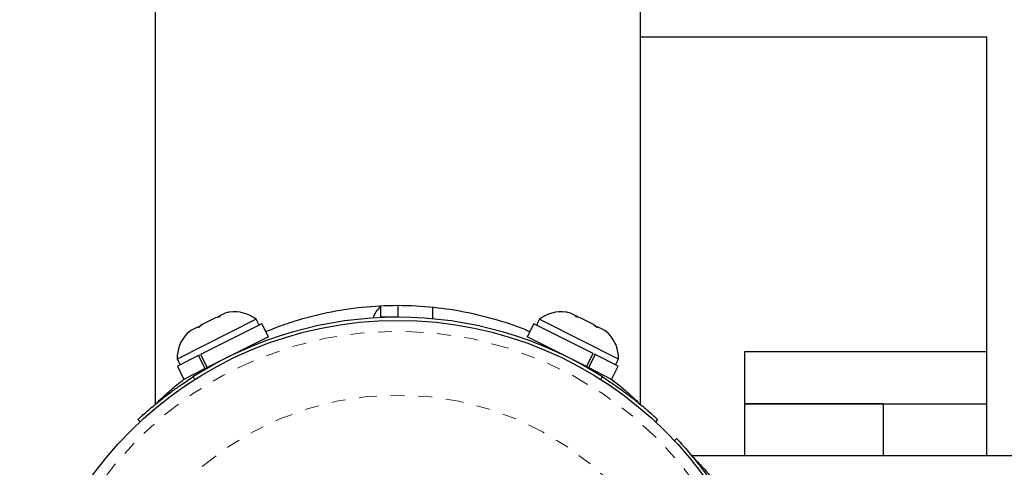
# Model space of a CAD drawing. Units: millimetres. Extents: x -112 to 42, y -99 to -23.
# Drawn here: x -112 to -105, y -71 to -68 of the extents above; entities that cross this region are included whole.
import ezdxf

# ---------------------------------------------------------------- set-up
doc = ezdxf.new("R2010")
doc.units = ezdxf.units.MM
doc.header["$LTSCALE"] = 20
doc.linetypes.add('PHANTOM', pattern=[0.0127, 0.00635, -0.00127, 0.00127, -0.00127, 0.00127, -0.00127])

msp = doc.modelspace()

# ---------------------------------------------------------------- linework, layer by layer
at = {"color": 7, "linetype": 'Continuous', "lineweight": 25}
for p, q in [((-111.5132, -64.2223), (-111.5132, -70.9934)), ((-108.0132, -70.9963), (-108.0132, -64.2223)), ((-105.5131, -68.3473), (-108.0132, -68.3473)), ((-105.5131, -71.3682), (-105.5131, -68.3473)), ((-109.8882, -70.2887), (-109.8882, -70.3682)), ((-109.7631, -70.2824), (-109.7631, -70.3682)), ((-109.5131, -70.2954), (-109.5131, -70.3796)), ((-110.7854, -70.3828), (-111.3547, -70.6698)), ((-111.0792, -70.3735), (-111.1743, -70.4214)), ((-111.0453, -70.366), (-111.0792, -70.3735)), ((-111.0592, -70.3634), (-111.0623, -70.3649)), ((-111.0592, -70.3634), (-111.0542, -70.3608)), ((-111.0542, -70.3608), (-111.0511, -70.3593)), ((-111.0509, -70.3673), (-111.0542, -70.3608)), ((-111.0082, -70.3376), (-111.0511, -70.3593)), ((-111.0511, -70.3593), (-111.0453, -70.366)), ((-110.9908, -70.3341), (-111.0082, -70.3376)), ((-110.7643, -70.4247), (-110.7854, -70.3828)), ((-110.0132, -70.3793), (-110.0132, -70.3796)), ((-109.7632, -70.3682), (-109.8882, -70.3682)), ((-109.5132, -70.3796), (-109.5132, -70.3796)), ((-108.7409, -70.3828), (-108.762, -70.4247)), ((-108.7104, -70.3982), (-108.7409, -70.3828)), ((-108.5182, -70.3376), (-108.5357, -70.3341)), ((-108.4753, -70.3593), (-108.5182, -70.3376)), ((-108.4811, -70.366), (-108.4753, -70.3593)), ((-108.4471, -70.3735), (-108.4811, -70.366)), ((-108.4754, -70.3673), (-108.4722, -70.3608)), ((-108.4722, -70.3608), (-108.4753, -70.3593)), ((-108.4671, -70.3634), (-108.4722, -70.3608)), ((-108.4671, -70.3634), (-108.464, -70.3649)), ((-108.352, -70.4214), (-108.4471, -70.3735)), ((-111.2044, -70.4366), (-111.2566, -70.4629)), ((-111.1986, -70.4433), (-111.2044, -70.4366)), ((-111.2013, -70.4402), (-111.1875, -70.4281)), ((-111.1743, -70.4214), (-111.1986, -70.4433)), ((-111.1743, -70.4214), (-111.1875, -70.4281)), ((-110.7447, -70.4148), (-111.1859, -70.6372)), ((-110.697, -70.5093), (-110.7447, -70.4148)), ((-108.7816, -70.4148), (-108.8293, -70.5093)), ((-108.3549, -70.6299), (-108.7816, -70.4148)), ((-108.1717, -70.6698), (-108.7104, -70.3982)), ((-108.3277, -70.4433), (-108.352, -70.4214)), ((-108.352, -70.4214), (-108.3388, -70.4281)), ((-108.3388, -70.4281), (-108.325, -70.4402)), ((-108.3219, -70.4366), (-108.3277, -70.4433)), ((-108.2697, -70.4629), (-108.3219, -70.4366)), ((-111.2566, -70.4629), (-111.2828, -70.4858)), ((-111.2828, -70.4858), (-111.2585, -70.4639)), ((-111.2566, -70.4629), (-111.2585, -70.4639)), ((-110.697, -70.5093), (-111.1382, -70.7318)), ((-108.4026, -70.7245), (-108.8293, -70.5093)), ((-108.2435, -70.4858), (-108.2697, -70.4629)), ((-108.2697, -70.4629), (-108.2678, -70.4639)), ((-108.2678, -70.4639), (-108.2435, -70.4858)), ((-110.831, -70.584), (-110.8338, -70.5783)), ((-108.6925, -70.5783), (-108.6954, -70.584)), ((-111.3547, -70.6698), (-111.3335, -70.7117)), ((-111.2, -70.6444), (-111.3532, -70.7216)), ((-111.2, -70.6444), (-111.1903, -70.6395)), ((-111.1524, -70.7389), (-111.2, -70.6444)), ((-111.1859, -70.6372), (-111.1382, -70.7318)), ((-108.4026, -70.7245), (-108.3549, -70.6299)), ((-108.3404, -70.6372), (-108.3881, -70.7318)), ((-108.3493, -70.6328), (-108.3404, -70.6372)), ((-108.1732, -70.7216), (-108.3404, -70.6372)), ((-108.1928, -70.7117), (-108.1717, -70.6698)), ((-105.5131, -70.6182), (-107.2631, -70.6182)), ((-107.2631, -70.6182), (-107.2631, -70.9932)), ((-111.3532, -70.7216), (-111.3055, -70.8161)), ((-111.1524, -70.7389), (-111.3055, -70.8161)), ((-111.1524, -70.7389), (-111.1382, -70.7318)), ((-108.4026, -70.7245), (-108.3881, -70.7318)), ((-108.2208, -70.8161), (-108.3881, -70.7318)), ((-108.2208, -70.8161), (-108.1732, -70.7216)), ((-111.1687, -70.7471), (-111.1658, -70.7528)), ((-108.3605, -70.7528), (-108.3576, -70.7471)), ((-107.2631, -70.9932), (-105.5131, -70.9932)), ((-106.2631, -70.9932), (-107.2631, -70.9932)), ((-107.2631, -70.9932), (-107.2631, -71.3682)), ((-106.2631, -70.9932), (-106.2631, -71.3682)), ((-111.6223, -71.1226), (-111.6377, -71.1061)), ((-107.8887, -71.1061), (-107.904, -71.1226)), ((-107.7675, -71.2591), (-107.751, -71.2437)), ((37.1121, -71.3682), (-107.6412, -71.3682))]:
    msp.add_line(p, q, dxfattribs=at)
at = {"color": 8, "linetype": 'PHANTOM', "lineweight": 18}
for p, q in [((-111.2406, -70.7988), (-111.225, -70.8156)), ((-108.3013, -70.8156), (-108.2857, -70.7988))]:
    msp.add_line(p, q, dxfattribs=at)
at = {"color": 7, "linetype": 'Continuous', "lineweight": 25}
msp.add_circle((-109.7632, -73.1182), 2.7275, dxfattribs=at)
at = {"color": 8, "linetype": 'PHANTOM', "lineweight": 18}
for radius in [2.6495, 2.1886]:
    msp.add_circle((-109.7632, -73.1182), radius, dxfattribs=at)
at = {"color": 7, "linetype": 'Continuous', "lineweight": 25}
for centre, radius, start, end in [((-109.7632, -70.4307), 0.1875, 131.81031, 162.40266), ((-109.7632, -73.1182), 2.75, 57.50385, 122.49615), ((-110.942, -70.5827), 0.2539, 97.68958, 101.10966), ((-110.942, -70.5827), 0.2539, 51.92837, 97.68958), ((-108.5843, -70.5827), 0.2539, 82.51307, 128.07163), ((-108.5843, -70.5827), 0.2539, 78.9563, 82.51307), ((-111.1009, -70.6628), 0.2539, 136.02849, 181.58705), ((-111.1009, -70.6628), 0.2539, 132.47172, 136.02849), ((-108.4255, -70.6628), 0.2539, 44.17416, 47.59424), ((-108.4255, -70.6628), 0.2539, 358.41295, 44.17416)]:
    msp.add_arc(centre, radius, start, end, dxfattribs=at)
for points, knots in [([(-110.7158, -70.4721), (-110.6932, -70.4625), (-110.6263, -70.4343), (-110.4806, -70.3852), (-110.2728, -70.3304), (-110.0229, -70.2914), (-109.762, -70.2777), (-109.5086, -70.2911), (-109.2659, -70.3283), (-109.0409, -70.3863), (-108.8875, -70.4365), (-108.8166, -70.469), (-108.8104, -70.4718)], [0, 0, 0, 0, 0.041964, 0.124025, 0.247922, 0.375235, 0.499237, 0.627367, 0.743727, 0.863062, 0.987957, 1, 1, 1, 1]), ([(-111.6377, -71.1061), (-111.6367, -71.1052), (-111.6347, -71.1033), (-111.6187, -71.0885), (-111.5932, -71.0654), (-111.558, -71.0345), (-111.5134, -70.9968), (-111.4611, -70.9546), (-111.4013, -70.909), (-111.3285, -70.8563), (-111.2727, -70.8198), (-111.2406, -70.7988)], [0, 0, 0, 0, 0.105483, 0.214023, 0.319506, 0.428057, 0.533375, 0.641781, 0.746506, 0.854276, 1, 1, 1, 1]), ([(-108.2857, -70.7988), (-108.2625, -70.8139), (-108.2154, -70.8445), (-108.1488, -70.8916), (-108.0864, -70.9381), (-108.0314, -70.9817), (-107.9839, -71.0211), (-107.9455, -71.0544), (-107.9164, -71.0806), (-107.8938, -71.1013), (-107.8905, -71.1044), (-107.8887, -71.1061)], [0, 0, 0, 0, 0.10539, 0.213801, 0.319205, 0.427721, 0.532255, 0.6398, 0.74472, 0.852653, 1, 1, 1, 1]), ([(-111.5096, -70.9934), (-111.5104, -70.9943), (-111.5133, -70.997), (-111.4872, -70.9714), (-111.4349, -70.923), (-111.3729, -70.8684), (-111.3236, -70.8294), (-111.3059, -70.8154)], [0, 0, 0, 0, 0.109561, 0.374412, 0.615506, 0.861457, 1, 1, 1, 1]), ([(-108.223, -70.8144), (-108.1972, -70.8346), (-108.13, -70.8872), (-108.0655, -70.9468), (-108.0204, -70.9897), (-108.016, -70.9941), (-108.0138, -70.9963)], [0, 0, 0, 0, 0.196817, 0.513383, 0.758994, 1, 1, 1, 1]), ([(-107.751, -71.2437), (-107.7501, -71.2447), (-107.7483, -71.2467), (-107.7335, -71.2627), (-107.7103, -71.2882), (-107.6794, -71.3234), (-107.6417, -71.368), (-107.5995, -71.4203), (-107.5539, -71.4801), (-107.5012, -71.553), (-107.4647, -71.6088), (-107.4437, -71.6408)], [0, 0, 0, 0, 0.105483, 0.214023, 0.319506, 0.428057, 0.533375, 0.641781, 0.746506, 0.854276, 1, 1, 1, 1]), ([(-107.6412, -71.3689), (-107.6414, -71.3687), (-107.6459, -71.3641), (-107.6297, -71.3805), (-107.5886, -71.4241), (-107.5278, -71.4899), (-107.477, -71.5555), (-107.459, -71.5788)], [0, 0, 0, 0, 0.011431, 0.257126, 0.509958, 0.825635, 1, 1, 1, 1])]:
    msp.add_open_spline(points, degree=3, knots=knots, dxfattribs=at)

doc.saveas('drawing.dxf')
